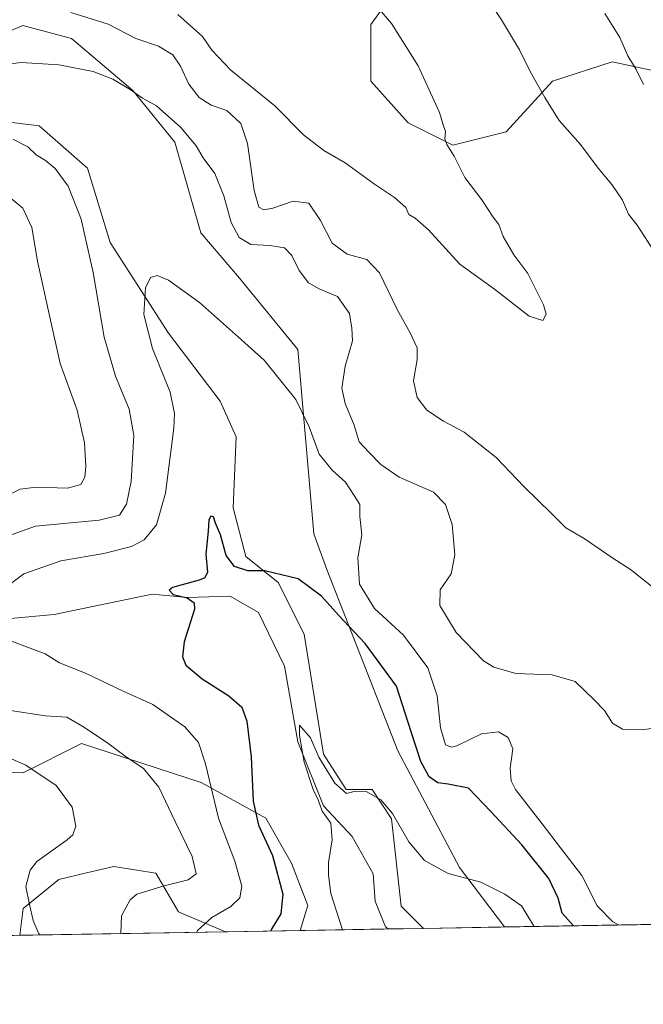
# Model space of a CAD drawing. Units: metres. Extents: x 618661 to 622141, y 4671603 to 4673975.
# Drawn here: x 619764 to 619929, y 4671603 to 4671863 of the extents above; entities that cross this region are included whole.
import ezdxf

# ---------------------------------------------------------------- set-up
doc = ezdxf.new("R2010")
doc.units = ezdxf.units.M
doc.header["$MEASUREMENT"] = 0
for name, color, linetype, lineweight in [('Comarca CxS', 21, 'Continuous', 0), ('Comunidad Autónoma CxS', 142, 'Continuous', 0), ('Corriente natural lineal', 142, 'Continuous', 13), ('Cultivos herbáceos CxS', 92, 'Continuous', 0), ('Curva de nivel maestra', 30, 'Continuous', 30), ('Curva de nivel normal', 30, 'Continuous', 0), ('Espacio natural protegido CxS', 121, 'Continuous', 0), ('Matorral CxS', 135, 'Continuous', 0), ('Municipio CxS', 4, 'Continuous', 0), ('Provincia CxS', 1, 'Continuous', 0), ('Suelo desnudo CxS', 253, 'Continuous', 0)]:
    doc.layers.add(name, color=color, linetype=linetype, lineweight=lineweight)

# ---------------------------------------------------------------- blocks, each defined once
blk = doc.blocks.new('*U10')
at = {"layer": 'Matorral CxS', "color": 135, "linetype": 'Continuous', "lineweight": 0}
blk.add_polyline3d([(619755.7895000001, 4671836.207599999, 335.4248999999982), (619769.4357000003, 4671834.500600001, 334.2057000000059), (619782.2270999998, 4671823.4069, 333.2449999999953), (619788.1968, 4671803.780200001, 333.6247000000003), (619803.5483999997, 4671779.886299999, 329.6474000000017), (619817.1930999998, 4671761.9669, 328.5535999999993), (619821.4578999998, 4671752.579700001, 327.7746999999945), (619820.6047999999, 4671733.806100001, 326.297000000006), (619824.0157000005, 4671721.005000001, 325.4989999999962), (619832.5445999998, 4671714.177999999, 325.0525000000052), (619839.3672000002, 4671700.5252, 324.0405000000028), (619844.4840000002, 4671668.9508, 320.6897999999928), (619850.4534999998, 4671659.563899999, 320.425900000002), (619857.2766000004, 4671659.563899999, 320.4630999999936), (619862.3937999997, 4671651.8839, 320.1003999999957), (619864.9511000002, 4671628.8433, 318.4527999999991), (619870.7955, 4671622.9959, 318.1491999999998), (619838.2847999996, 4671622.439900001, 324.1382000000012), (619840.3174000002, 4671629.0481, 323.6285000000062), (619836.0526999999, 4671640.142000001, 324.130799999999), (619829.2297, 4671652.0889, 325.1089999999967), (619812.1730000004, 4671661.4759, 331.8902999999991), (619780.6182000004, 4671671.716, 336.2060999999958), (619765.2664999999, 4671664.036, 340.5481), (619743.0926999999, 4671664.889000001, 341.8788999999961)], dxfattribs=at)
blk.add_polyline3d([(619818.6571000004, 4671622.1042, 329.5391999999993), (619764.3310000002, 4671621.175200001, 341.5966999999946), (619765.2659999998, 4671628.195400001, 340.8638000000064), (619774.6479000002, 4671635.8751, 339.4183000000049), (619781.9441999998, 4671637.592700001, 338.8420000000042), (619789.1460999995, 4671639.2882, 338.2768999999971), (619800.2328000005, 4671637.581700001, 337.0792999999976), (619806.2027000004, 4671627.341399999, 333.388300000006), (619818.1423000004, 4671622.2213, 329.6710000000021)], close=True, dxfattribs=at)
blk = doc.blocks.new('*U12')
at = {"layer": 'Espacio natural protegido CxS', "color": 121, "linetype": 'Continuous', "lineweight": 0, "flags": 128}
blk.add_lwpolyline([(621730.2835209575, 4671654.795392038), (619033.0983000004, 4671608.670200001)], dxfattribs=at)

msp = doc.modelspace()

# ---------------------------------------------------------------- linework, layer by layer
at = {"layer": 'Comarca CxS', "color": 21, "linetype": 'Continuous', "lineweight": 0, "flags": 128}
msp.add_lwpolyline([(618706.1215000009, 4671603.078500001), (618700.3600008807, 4671602.979983291), (618700.1946000005, 4671612.792199999), (618697.4659999997, 4671774.671399998), (618694.8757999993, 4671928.341), (618694.2255000003, 4671966.918600001), (618693.7916000005, 4671992.662699999), (618661.3700008803, 4673916.119983263), (621996.0339256387, 4673973.16549693), (621997.1325000009, 4673973.1843), (622100.930000906, 4673974.959983266), (622103.9445999998, 4673801.1513), (622141.0500009054, 4671661.819983289), (621730.2835209575, 4671654.795392038), (619033.0983000004, 4671608.670200001), (618985.0723999992, 4671607.848900001)], close=True, dxfattribs=at)
at = {"layer": 'Comunidad Autónoma CxS', "color": 142, "linetype": 'Continuous', "lineweight": 0, "flags": 128}
msp.add_lwpolyline([(618706.1215000009, 4671603.078500001), (618700.3600008807, 4671602.979983291), (618700.1946000005, 4671612.792199999), (618697.4659999997, 4671774.671399998), (618694.8757999993, 4671928.341), (618694.2255000003, 4671966.918600001), (618693.7916000005, 4671992.662699999), (618661.3700008803, 4673916.119983263), (621996.0339256387, 4673973.16549693), (621997.1325000009, 4673973.1843), (622100.930000906, 4673974.959983266), (622103.9445999998, 4673801.1513), (622141.0500009054, 4671661.819983289), (621730.2835209575, 4671654.795392038), (619033.0983000004, 4671608.670200001), (618985.0723999992, 4671607.848900001)], close=True, dxfattribs=at)
at = {"layer": 'Corriente natural lineal', "color": 142, "linetype": 'Continuous', "lineweight": 13}
msp.add_polyline3d([(619761.9001000002, 4671704.690099999, 329.9413999999961), (619773.4501, 4671705.720100001, 328.7467999999935), (619799.3101000005, 4671711.0601, 326.497000000003), (619808.5701000001, 4671710.2501, 325.6886999999988), (619819.8800999997, 4671710.5601, 324.751099999994), (619827.3601000002, 4671706.270099999, 324.1416000000027), (619834.1801000005, 4671692.100099999, 323.3123999999953), (619837.6601, 4671672.140100001, 322.1781999999948), (619844.5000999998, 4671655.3301, 320.8821000000025), (619852.0100999996, 4671647.190099999, 319.9198000000033), (619857.6001000004, 4671637.350099999, 318.7455000000046), (619858.1201, 4671630.140100001, 318.692200000005), (619860.8101000005, 4671623.4101, 318.1680000000051), (619861.4901000002, 4671622.840100001, 318.0286999999953), (619861.494, 4671622.836800001, 318.027900000001)], dxfattribs=at)
at = {"layer": 'Cultivos herbáceos CxS', "color": 92, "linetype": 'Continuous', "lineweight": 0, "extrusion": (-0.02547608316958131, -0.0004356116571050618, 0.9996753370113823), "elevation": -17508.84746643674, "flags": 128}
msp.add_lwpolyline([(-4660342.696032085, 699450.2707004659), (-4660342.696032085, 699428.8498161826)], dxfattribs=at)
at = {"layer": 'Cultivos herbáceos CxS', "color": 92, "linetype": 'Continuous', "lineweight": 0}
for points in [[(619892.2061999999, 4671623.3621, 318.695000000007), (619880.3032999998, 4671639.084100001, 320.9331999999995), (619864.0985000003, 4671669.8047, 322.6456999999937), (619845.3375000004, 4671717.5921, 326.6435999999958), (619841.9256999996, 4671726.9793, 326.9220999999961), (619837.6618999997, 4671775.6195, 332.0540000000037), (619822.3113000002, 4671794.393100001, 332.1252999999998), (619812.0767000001, 4671806.340100001, 331.8004999999976), (619805.2537000002, 4671830.2335, 334.2152999999962), (619794.1672999999, 4671843.8873, 335.6774000000005), (619777.9634999996, 4671857.541300001, 337.9633000000031), (619765.1705, 4671860.954100001, 337.972299999994), (619759.2005000003, 4671858.394300001, 337.5541999999987), (619742.1436999999, 4671845.594500001, 337.2652999999991), (619720.8229, 4671836.2075, 340.1135000000068), (619697.4868999999, 4671828.411699999, 342.2888999999996)], [(619759.2005000003, 4671858.394300001, 337.5541999999987), (619765.1705, 4671860.954100001, 337.972299999994), (619777.9634999996, 4671857.541300001, 337.9633000000031), (619794.1672999999, 4671843.8873, 335.6774000000005), (619805.2537000002, 4671830.2335, 334.2152999999962), (619812.0767000001, 4671806.340100001, 331.8004999999976), (619822.3113000002, 4671794.393100001, 332.1252999999998), (619837.6618999997, 4671775.6195, 332.0540000000037), (619841.9256999996, 4671726.9793, 326.9220999999961), (619845.3375000004, 4671717.5921, 326.6435999999958), (619864.0985000003, 4671669.8047, 322.6456999999937), (619880.3032999998, 4671639.084100001, 320.9331999999995), (619892.2062999997, 4671623.362000001, 318.695000000007), (619870.7955, 4671622.9959, 318.1491999999998), (619864.9511000002, 4671628.8433, 318.4527999999991), (619862.3937999997, 4671651.8839, 320.1003999999957), (619857.2766000004, 4671659.563899999, 320.4630999999936), (619850.4534999998, 4671659.563899999, 320.425900000002), (619844.4840000002, 4671668.9508, 320.6897999999928), (619839.3672000002, 4671700.5252, 324.0405000000028), (619832.5445999998, 4671714.177999999, 325.0525000000052), (619824.0157000005, 4671721.005000001, 325.4989999999962), (619820.6047999999, 4671733.806100001, 326.297000000006), (619821.4578999998, 4671752.579700001, 327.7746999999945), (619817.1930999998, 4671761.9669, 328.5535999999993), (619803.5483999997, 4671779.886299999, 329.6474000000017), (619788.1968, 4671803.780200001, 333.6247000000003), (619782.2270999998, 4671823.4069, 333.2449999999953), (619769.4357000003, 4671834.500600001, 334.2057000000059), (619755.7895000001, 4671836.207599999, 335.4248999999982)], [(619697.4868999999, 4671828.411699999, 342.2888999999996), (619711.4409999996, 4671820.847200001, 339.9890000000014), (619731.9095000001, 4671823.4069, 337.9017000000022), (619755.7895000001, 4671836.207599999, 335.4248999999982), (619769.4357000003, 4671834.500600001, 334.2057000000059), (619782.2270999998, 4671823.4069, 333.2449999999953), (619788.1968, 4671803.780200001, 333.6247000000003), (619803.5483999997, 4671779.886299999, 329.6474000000017), (619817.1930999998, 4671761.9669, 328.5535999999993), (619821.4578999998, 4671752.579700001, 327.7746999999945), (619820.6047999999, 4671733.806100001, 326.297000000006), (619824.0157000005, 4671721.005000001, 325.4989999999962), (619832.5445999998, 4671714.177999999, 325.0525000000052), (619839.3672000002, 4671700.5252, 324.0405000000028), (619844.4840000002, 4671668.9508, 320.6897999999928), (619850.4534999998, 4671659.563899999, 320.425900000002), (619857.2766000004, 4671659.563899999, 320.4630999999936), (619862.3937999997, 4671651.8839, 320.1003999999957), (619864.9511000002, 4671628.8433, 318.4527999999991), (619870.7954000002, 4671622.995999999, 318.1491999999998)]]:
    msp.add_polyline3d(points, dxfattribs=at)
at = {"layer": 'Curva de nivel maestra', "color": 30, "linetype": 'Continuous', "lineweight": 30, "elevation": 325, "flags": 128}
msp.add_lwpolyline([(619910.3925000001, 4671623.6732), (619907.3899999997, 4671626.970100001), (619906.3899999997, 4671630.9301), (619903.8899999997, 4671636.140100001), (619896.7800000003, 4671645.0001), (619888.5499999998, 4671653.770099999), (619882.7199999997, 4671659.940099999), (619877.3700000001, 4671660.9801), (619874.5899999999, 4671661.350099999), (619872.3300000001, 4671662.9301), (619870.1200000001, 4671667.0001), (619867.6200000001, 4671674.840100001), (619863.6900000004, 4671686.860099999), (619855.4100000003, 4671698.100099999), (619848.4000000004, 4671705.5701), (619843.9000000004, 4671710.5801), (619837.7400000002, 4671715.110099999), (619828.9500000002, 4671717.280099999), (619824.4800000006, 4671717.2501), (619820.9900000002, 4671718.380100001), (619818.7699999996, 4671721.300100001), (619817.2699999996, 4671726.7501), (619815.9600000001, 4671729.840100001), (619815.4100000003, 4671731.450099999), (619814.7100000001, 4671731.670100001), (619814.2300000006, 4671730.640100001), (619814.0599999996, 4671727.700099999), (619813.4600000001, 4671721.670100001), (619813.8499999996, 4671716.9301), (619813.1399999997, 4671715.360099999), (619811.7000000002, 4671714.780099999), (619804.6200000001, 4671712.840100001), (619803.79, 4671712.1501), (619804.8499999996, 4671711.0001), (619808.4800000006, 4671710.1601), (619810.3200000003, 4671708.840100001), (619810.4299999997, 4671707.1601), (619807.6900000004, 4671698.5601), (619807.2699999996, 4671694.610099999), (619808.1500000004, 4671692.360099999), (619812.4600000001, 4671688.770099999), (619819.5199999996, 4671684.300100001), (619822.8899999997, 4671681.340100001), (619824.2699999996, 4671677.610099999), (619825.4000000004, 4671668.200099999), (619825.9100000003, 4671656.540100001), (619827.3300000001, 4671650.200099999), (619831.0300000003, 4671642.170100001), (619833.7599999999, 4671632.050100001), (619833.25, 4671626.840100001), (619830.79, 4671622.960100001), (619830.5828999998, 4671622.3084)], dxfattribs=at)
at = {"layer": 'Curva de nivel normal', "color": 30, "linetype": 'Continuous', "lineweight": 0, "flags": 128}
for points, elevation in [([(619878.7699999996, 4671881.4001), (619891.4000000004, 4671862.460100001), (619896.1799999997, 4671854.5601), (619899, 4671848.860099999), (619902.8499999996, 4671842.040100001), (619906.6100000005, 4671835.960100001), (619912.2400000002, 4671829.620100001), (619916.8600000005, 4671823.390100001), (619920.5300000003, 4671819.090100001), (619923.2999999998, 4671814.920100001), (619924.8899999997, 4671811.270099999), (619927.1600000003, 4671808.370100001), (619932.7800000003, 4671799.6501)], 340), ([(619932.2999999998, 4671712.1801), (619925.4100000003, 4671717.630100001), (619920.5300000003, 4671720.7501), (619913.1900000004, 4671725.7401), (619908.3300000001, 4671728.550100001), (619904.54, 4671732.4301), (619897.4100000003, 4671739.340100001), (619890.04, 4671747.0701), (619881.5199999996, 4671753.770099999), (619876.1299999999, 4671756.6801), (619871.7199999997, 4671759.550100001), (619869.1399999997, 4671762.960100001), (619868.1600000003, 4671767.340100001), (619869.2000000002, 4671772.920100001), (619869.1500000004, 4671776.030099999), (619867.3600000005, 4671779.960100001), (619863.9199999999, 4671786.130100001), (619859.2599999999, 4671795.7601), (619855.9199999999, 4671799.3301), (619850.7199999997, 4671800.700099999), (619846.7599999999, 4671803.600099999), (619843.7000000002, 4671809.5701), (619840.6100000005, 4671814.1501), (619836.4699999997, 4671814.6801), (619831.0999999996, 4671812.860099999), (619828.7199999997, 4671812.370100001), (619827.4400000004, 4671813.090100001), (619826.1600000003, 4671817.450099999), (619824.3799999999, 4671829.870100001), (619822.6799999997, 4671835.1601), (619818.9600000001, 4671838.540100001), (619814.8700000001, 4671839.9801), (619811.6600000003, 4671842.0001), (619808.9500000002, 4671845.4801), (619806.7699999996, 4671850.300100001), (619804.7300000006, 4671853.2601), (619800.9800000006, 4671855.5101), (619794.9400000004, 4671857.590100001), (619787.6600000003, 4671861.3201), (619777.8499999996, 4671864.4301)], 340), ([(619806.0099999999, 4671863.870100001), (619812.5599999996, 4671858.100099999), (619814.9800000006, 4671854.5101), (619820.0199999996, 4671849.2301), (619831.6200000001, 4671839.8301), (619839.1600000003, 4671832.190099999), (619844.5499999998, 4671828.050100001), (619850.1500000004, 4671824.790100001), (619857.9000000004, 4671819.200099999), (619863.1799999997, 4671815.6601), (619866.1500000004, 4671813.020099999), (619866.9500000002, 4671811.1601), (619868.6299999999, 4671810.170100001), (619872.1399999997, 4671807.120100001), (619880.4199999999, 4671798.0801), (619889.5199999996, 4671791.5001), (619898.7300000006, 4671784.350099999), (619902.3399999999, 4671783.190099999), (619903.1900000004, 4671784.860099999), (619902.5199999996, 4671787.390100001), (619900.2400000002, 4671791.720100001), (619898.3899999997, 4671795.600099999), (619894.6600000003, 4671800.540100001), (619891.8499999996, 4671805.4001), (619890.6600000003, 4671808.540100001), (619889.2199999997, 4671810.4301), (619886.2100000001, 4671815.0001), (619881.7199999997, 4671820.9001), (619878.9000000004, 4671826.540100001), (619876.9699999997, 4671829.6501), (619876.4800000006, 4671831.100099999), (619876.6600000003, 4671833.0701), (619875.9100000003, 4671835.050100001), (619875.04, 4671838.0701), (619869.4600000001, 4671850.350099999), (619862.4100000003, 4671861.470100001), (619858.75, 4671865.690099999)], 345), ([(619918.6200000001, 4671864.1601), (619922.5999999996, 4671857.8101), (619924.7599999999, 4671852.970100001), (619926.8899999997, 4671849.4301), (619928.8600000005, 4671845.4101)], 335), ([(619933.2400000002, 4671676.040100001), (619928.5099999999, 4671675.340100001), (619923.3200000003, 4671675.470100001), (619920.6399999997, 4671677.090100001), (619918.54, 4671680.440099999), (619915.7800000003, 4671683.350099999), (619910.8700000001, 4671688.090100001), (619904.8099999996, 4671689.8101), (619895.1799999997, 4671690.1601), (619889.3499999996, 4671691.870100001), (619886.6900000004, 4671693.5001), (619879.4100000003, 4671700.9801), (619875.0999999996, 4671708.0701), (619875.2599999999, 4671712.190099999), (619878.1299999999, 4671716.470100001), (619879.1299999999, 4671721.5001), (619878.3499999996, 4671729.4901), (619876.6500000004, 4671734.710100001), (619873.4400000004, 4671737.960100001), (619869.0700000003, 4671739.950099999), (619864.4000000004, 4671741.970100001), (619859.6200000001, 4671745.3101), (619856.4000000004, 4671748.4801), (619853.9000000004, 4671751.2401), (619852.5800000001, 4671755.6601), (619850.1699999999, 4671761.3201), (619849.2599999999, 4671765.380100001), (619850.1500000004, 4671771.190099999), (619852.1100000005, 4671777.860099999), (619851.9299999997, 4671781.190099999), (619851.2999999998, 4671785.0801), (619848.1799999997, 4671789.530099999), (619843.2999999998, 4671791.5801), (619840.4600000001, 4671793.130100001), (619838.0700000003, 4671796.390100001), (619836.0999999996, 4671800.360099999), (619834.2100000001, 4671802.340100001), (619830.3399999999, 4671803.0001), (619825.2999999998, 4671803.300100001), (619822.2199999997, 4671805.100099999), (619820.0999999996, 4671809.050100001), (619818.2100000001, 4671816.0801), (619815.79, 4671821.9901), (619812.7300000006, 4671826.140100001), (619810.8899999997, 4671829.270099999), (619806.8700000001, 4671834.130100001), (619800.4199999999, 4671839.800100001), (619796.6799999997, 4671841.870100001), (619793.4600000001, 4671844.120100001), (619788.9400000004, 4671846.800100001), (619783.6799999997, 4671848.8201), (619774.6500000004, 4671850.600099999), (619764.7300000006, 4671851.220100001), (619760.4100000003, 4671850.6801)], 335), ([(619762.4900000002, 4671831.020099999), (619766.4600000001, 4671828.9901), (619768.6500000004, 4671826.850099999), (619771.1799999997, 4671825.380100001), (619773.7300000006, 4671823.270099999), (619777.0999999996, 4671818.630100001), (619780.5800000001, 4671809.940099999), (619783.6900000004, 4671795.860099999), (619786.5999999996, 4671778.860099999), (619789.5800000001, 4671768.530099999), (619793.25, 4671759.870100001), (619794.4000000004, 4671752.880100001), (619793.7300000006, 4671740.8201), (619792.5099999999, 4671734.780099999), (619790.6600000003, 4671731.940099999), (619785.3300000001, 4671730.620100001), (619768.5300000003, 4671728.9801), (619755.8200000003, 4671724.5101)], 335), ([(619762.0499999998, 4671815.370100001), (619765.1500000004, 4671812.800100001), (619767.5300000003, 4671807.7301), (619769, 4671798.870100001), (619772.2599999999, 4671784.130100001), (619775.0099999999, 4671771.880100001), (619779.5199999996, 4671759.5701), (619781.4299999997, 4671751.020099999), (619781.7999999998, 4671744.860099999), (619781.5499999998, 4671741.9301), (619780.4600000001, 4671740.020099999), (619776.9400000004, 4671738.9901), (619768.6799999997, 4671739.2601), (619764.4199999999, 4671738.8101), (619760.3300000001, 4671736.710100001)], 340), ([(619922.4250999996, 4671623.878900001), (619920.7800000003, 4671624.690099999), (619916.6699999999, 4671628.9301), (619912.5599999996, 4671636.960100001), (619906.9699999997, 4671644.200099999), (619902.1200000001, 4671650.520099999), (619895.1399999997, 4671659.630100001), (619893.9900000002, 4671661.850099999), (619893.6799999997, 4671665.200099999), (619894.3499999996, 4671670.3101), (619893.1399999997, 4671673.3201), (619890.5700000003, 4671674.790100001), (619886.1299999999, 4671674.2501), (619879.6600000003, 4671671.1501), (619878.25, 4671670.720100001), (619876.6500000004, 4671671.360099999), (619875.29, 4671675.860099999), (619874.4600000001, 4671684.270099999), (619871.9400000004, 4671691.630100001), (619865.5499999998, 4671700.290100001), (619857.9199999999, 4671707.270099999), (619853.9400000004, 4671713.7501), (619853.4800000006, 4671720.6601), (619854.54, 4671726.700099999), (619854.0499999998, 4671731.540100001), (619854.0499999998, 4671734.690099999), (619852.5700000003, 4671737.140100001), (619850.2999999998, 4671740.6501), (619846.7199999997, 4671743.800100001), (619843.3200000003, 4671748.0001), (619840.6399999997, 4671755.190099999), (619837.1799999997, 4671762.390100001), (619833.54, 4671766.860099999), (619828.8200000003, 4671772.8101), (619822.8600000005, 4671778.170100001), (619811.7699999996, 4671787.970100001), (619803.5700000003, 4671793.840100001), (619800.6200000001, 4671795.100099999), (619798.79, 4671794.600099999), (619797.5099999999, 4671791.850099999), (619797.0999999996, 4671784.840100001), (619799.3899999997, 4671775.870100001), (619804.0199999996, 4671764.360099999), (619805.1900000004, 4671758.6801), (619805.0199999996, 4671754.850099999), (619802.8200000003, 4671737.7401), (619800.3799999999, 4671729.360099999), (619797.1900000004, 4671725.4001), (619793.8499999996, 4671723.6601), (619786.54, 4671721.800100001), (619775.1600000003, 4671719.9001), (619765.3899999997, 4671716.4301), (619758.4199999999, 4671711.270099999)], 330), ([(619761.0700000003, 4671699.110099999), (619771.0899999999, 4671695.380100001), (619774.8300000001, 4671693.0101), (619781.6699999999, 4671690.290100001), (619791.6600000003, 4671685.550100001), (619799.4100000003, 4671682.020099999), (619807.8799999999, 4671676.110099999), (619811.5300000003, 4671672.030099999), (619813.3200000003, 4671666.390100001), (619816.7400000002, 4671652.050100001), (619821.0999999996, 4671640.6801), (619822.8799999999, 4671634.110099999), (619822.4199999999, 4671631.030099999), (619819.9900000002, 4671628.7601), (619814.9900000002, 4671625.850099999), (619811.2199999997, 4671622.4101), (619811.0510999998, 4671621.974199999)], 330), ([(619761.8799999999, 4671680.420100001), (619771.1799999997, 4671679.0601), (619776.79, 4671678.6601), (619780.9800000006, 4671676.200099999), (619787.2000000002, 4671672.0801), (619792.1500000004, 4671668.360099999), (619796.9699999997, 4671665.1801), (619801.04, 4671660.2501), (619805.2999999998, 4671651.1801), (619809.8600000005, 4671641.9801), (619810.8899999997, 4671637.4001), (619808.79, 4671635.780099999), (619802.4699999997, 4671634.1801), (619795.2100000001, 4671632.020099999), (619793.4400000004, 4671630.5001), (619791.1900000004, 4671626.3201), (619790.9965000004, 4671621.631300001)], 335), ([(619849.4852999998, 4671622.6315), (619846.4000000004, 4671632.210100001), (619845.7699999996, 4671637.0101), (619845.7800000003, 4671640.4001), (619846.7300000006, 4671646.340100001), (619846.4100000003, 4671650.700099999), (619844.0899999999, 4671653.920100001), (619843.0300000003, 4671656.920100001), (619841.7599999999, 4671659.5801), (619839.3700000001, 4671666.780099999), (619838.0899999999, 4671673.870100001), (619838.1699999999, 4671676.5801), (619841, 4671673.220100001), (619843.2100000001, 4671668.100099999), (619847.4900000002, 4671661.2301), (619850.5300000003, 4671658.5801), (619852.7699999996, 4671659.120100001), (619855.6900000004, 4671659.0801), (619859.6100000005, 4671656.920100001), (619862.6900000004, 4671653.2401), (619866.9800000006, 4671645.800100001), (619871.0800000001, 4671640.920100001), (619877.3200000003, 4671637.470100001), (619885.9800000006, 4671635.140100001), (619892.3200000003, 4671632.040100001), (619896.7199999997, 4671628.9001), (619900.0048000002, 4671623.4955)], 320), ([(619757.0499999998, 4671669.9101), (619765.9100000003, 4671666.0001), (619773.9100000003, 4671660.640100001), (619778.2000000002, 4671654.950099999), (619779.1299999999, 4671649.9801), (619778.3499999996, 4671647.610099999), (619776.8899999997, 4671646.3201), (619768.8899999997, 4671640.6501), (619767.1399999997, 4671638.370100001), (619765.9199999999, 4671634.030099999), (619766.8799999999, 4671629.2501), (619767.9199999999, 4671625.0801), (619769.3300000001, 4671621.700099999), (619769.5384000001, 4671621.264400001)], 340)]:
    msp.add_lwpolyline(points, dxfattribs=dict(at, elevation=elevation))
at = {"layer": 'Matorral CxS', "color": 135, "linetype": 'Continuous', "lineweight": 0, "extrusion": (0.2545232085516975, 0.004352595585910257, 0.9670568707269572), "elevation": 178410.3723147999, "flags": 128}
msp.add_lwpolyline([(4660341.206275509, -676518.944552162), (4660341.20627551, -676494.9412136368)], dxfattribs=at)
at = {"layer": 'Matorral CxS', "color": 135, "linetype": 'Continuous', "lineweight": 0, "extrusion": (-0.0130359849649008, -0.0002229774980324448, 0.9999150030762766), "elevation": -8804.171019399004, "flags": 128}
msp.add_lwpolyline([(619822.2711859252, 4671621.148902059), (619812.9688950278, 4671620.989802055)], dxfattribs=at)
at = {"layer": 'Matorral CxS', "color": 135, "linetype": 'Continuous', "lineweight": 0, "extrusion": (0.2166119191074024, 0.003704151453359797, 0.9762507647948957), "elevation": 151886.2175158541, "flags": 128}
msp.add_lwpolyline([(4660341.606718309, -682916.5734951142), (4660341.606718309, -682860.9175668254)], dxfattribs=at)
at = {"layer": 'Matorral CxS', "color": 135, "linetype": 'Continuous', "lineweight": 0}
for points in [[(619937.0431000004, 4671847.8817, 333.7152999999962), (619920.5515000002, 4671851.4155, 336.3889000000054), (619904.8448999999, 4671846.310900001, 339.4716000000044), (619892.6722999997, 4671832.9605, 343.297900000005), (619878.5365000004, 4671829.426700001, 345.3843000000052), (619866.7566999998, 4671835.3167, 346.251099999994), (619856.9402999999, 4671846.311100001, 346.7312999999995), (619856.9404999996, 4671861.232100001, 345.8849000000046), (619865.9716999996, 4671873.7971, 343.2805999999982), (619891.8875000002, 4671888.3257, 337.6524000000064), (619906.8086999999, 4671902.461100001, 334.0210999999982), (619913.4842999997, 4671916.596700001, 331.5399000000034), (619914.2695000004, 4671924.449899999, 330.8815000000032), (619900.9193000002, 4671932.6961, 331.9725000000035), (619889.1394999997, 4671938.978499999, 332.5581999999995), (619882.8570999998, 4671949.972899999, 331.450800000006), (619887.5691000001, 4671963.7161, 329.1398999999947), (619885.2133, 4671969.998500001, 328.8672999999981), (619887.5582999998, 4671977.033299999, 327.7152999999962), (619894.3006999996, 4671977.234300001, 327.2272999999986), (619897.6694999998, 4671977.3347, 326.998900000006), (619897.6904999996, 4671977.333900001, 326.997000000003), (619924.7226, 4671976.244899999, 325.3610999999946), (619933.9293000001, 4671975.874500001, 324.7488000000012)], [(619887.5582999998, 4671977.033299999, 327.7152999999962), (619885.2133, 4671969.998500001, 328.8672999999981), (619887.5691000001, 4671963.7161, 329.1398999999947), (619882.8570999998, 4671949.972899999, 331.450800000006), (619889.1394999997, 4671938.978499999, 332.5581999999995), (619900.9193000002, 4671932.6961, 331.9725000000035), (619914.2695000004, 4671924.449899999, 330.8815000000032), (619913.4842999997, 4671916.596700001, 331.5399000000034), (619906.8086999999, 4671902.461100001, 334.0210999999982), (619891.8875000002, 4671888.3257, 337.6524000000064), (619865.9716999996, 4671873.7971, 343.2805999999982), (619856.9404999996, 4671861.232100001, 345.8849000000046), (619856.9402999999, 4671846.311100001, 346.7312999999995), (619866.7566999998, 4671835.3167, 346.251099999994), (619878.5365000004, 4671829.426700001, 345.3843000000052), (619892.6722999997, 4671832.9605, 343.297900000005), (619904.8448999999, 4671846.310900001, 339.4716000000044), (619920.5515000002, 4671851.4155, 336.3889000000054), (619937.0431000004, 4671847.8817, 333.7152999999962)], [(619697.4868999999, 4671828.411699999, 342.2888999999996), (619711.4409999996, 4671820.847200001, 339.9890000000014), (619731.9095000001, 4671823.4069, 337.9017000000022), (619755.7895000001, 4671836.207599999, 335.4248999999982), (619769.4357000003, 4671834.500600001, 334.2057000000059), (619782.2270999998, 4671823.4069, 333.2449999999953), (619788.1968, 4671803.780200001, 333.6247000000003), (619803.5483999997, 4671779.886299999, 329.6474000000017), (619817.1930999998, 4671761.9669, 328.5535999999993), (619821.4578999998, 4671752.579700001, 327.7746999999945), (619820.6047999999, 4671733.806100001, 326.297000000006), (619824.0157000005, 4671721.005000001, 325.4989999999962), (619832.5445999998, 4671714.177999999, 325.0525000000052), (619839.3672000002, 4671700.5252, 324.0405000000028), (619844.4840000002, 4671668.9508, 320.6897999999928), (619850.4534999998, 4671659.563899999, 320.425900000002), (619857.2766000004, 4671659.563899999, 320.4630999999936), (619862.3937999997, 4671651.8839, 320.1003999999957), (619864.9511000002, 4671628.8433, 318.4527999999991), (619870.7954000002, 4671622.995999999, 318.1491999999998)], [(619838.2849000003, 4671622.439999999, 324.1382000000012), (619840.3174000002, 4671629.0481, 323.6285000000062), (619836.0526999999, 4671640.142000001, 324.130799999999), (619829.2297, 4671652.0889, 325.1089999999967), (619812.1730000004, 4671661.4759, 331.8902999999991), (619780.6182000004, 4671671.716, 336.2060999999958), (619765.2664999999, 4671664.036, 340.5481), (619743.0926999999, 4671664.889000001, 341.8788999999961)], [(619818.6566000005, 4671622.1043, 329.539300000004), (619818.1423000004, 4671622.2213, 329.6710000000021), (619806.2027000004, 4671627.341399999, 333.388300000006), (619800.2328000005, 4671637.581700001, 337.0792999999976), (619789.1460999995, 4671639.2882, 338.2768999999971), (619781.9441999998, 4671637.592700001, 338.8420000000042), (619774.6479000002, 4671635.8751, 339.4183000000049), (619765.2659999998, 4671628.195400001, 340.8638000000064), (619764.3310000002, 4671621.1753, 341.5966000000044)]]:
    msp.add_polyline3d(points, dxfattribs=at)
at = {"layer": 'Municipio CxS', "color": 4, "linetype": 'Continuous', "lineweight": 0, "flags": 128}
msp.add_lwpolyline([(621730.2835209575, 4671654.795392038), (619033.0983000004, 4671608.670200001), (618985.0723999992, 4671607.848900001), (618706.1215000009, 4671603.078500001), (618700.3600008807, 4671602.979983291), (618700.1946000005, 4671612.792199999), (618697.4659999997, 4671774.671399998), (618694.8757999993, 4671928.341), (618694.2255000003, 4671966.918600001), (618693.7916000005, 4671992.662699999), (618661.3700008803, 4673916.119983263), (621996.0339256387, 4673973.16549693)], dxfattribs=at)
at = {"layer": 'Provincia CxS', "color": 1, "linetype": 'Continuous', "lineweight": 0, "flags": 128}
msp.add_lwpolyline([(618706.1215000009, 4671603.078500001), (618700.3600008807, 4671602.979983291), (618700.1946000005, 4671612.792199999), (618697.4659999997, 4671774.671399998), (618694.8757999993, 4671928.341), (618694.2255000003, 4671966.918600001), (618693.7916000005, 4671992.662699999), (618661.3700008803, 4673916.119983263), (621996.0339256387, 4673973.16549693), (621997.1325000009, 4673973.1843), (622100.930000906, 4673974.959983266), (622103.9445999998, 4673801.1513), (622141.0500009054, 4671661.819983289), (621730.2835209575, 4671654.795392038), (619033.0983000004, 4671608.670200001), (618985.0723999992, 4671607.848900001)], close=True, dxfattribs=at)
at = {"layer": 'Suelo desnudo CxS', "color": 253, "linetype": 'Continuous', "lineweight": 0, "extrusion": (-0.03539467217495958, -0.0006052921519460993, 0.9993732289805636), "elevation": -24450.08313245759, "flags": 128}
msp.add_lwpolyline([(-4660341.034924524, 699443.4167776285), (-4660341.034924524, 699253.1136974731)], dxfattribs=at)
at = {"layer": 'Suelo desnudo CxS', "color": 253, "linetype": 'Continuous', "lineweight": 0, "extrusion": (0.2652360969158026, 0.004536433598359899, 0.9641728235451769), "elevation": 185908.5176180648, "flags": 128}
msp.add_lwpolyline([(4660339.52610659, -674484.5067399626), (4660339.526106591, -674464.1467276162)], dxfattribs=at)
at = {"layer": 'Suelo desnudo CxS', "color": 253, "linetype": 'Continuous', "lineweight": 0}
for points in [[(619887.5582999998, 4671977.033299999, 327.7152999999962), (619885.2133, 4671969.998500001, 328.8672999999981), (619887.5691000001, 4671963.7161, 329.1398999999947), (619882.8570999998, 4671949.972899999, 331.450800000006), (619889.1394999997, 4671938.978499999, 332.5581999999995), (619900.9193000002, 4671932.6961, 331.9725000000035), (619914.2695000004, 4671924.449899999, 330.8815000000032), (619913.4842999997, 4671916.596700001, 331.5399000000034), (619906.8086999999, 4671902.461100001, 334.0210999999982), (619891.8875000002, 4671888.3257, 337.6524000000064), (619865.9716999996, 4671873.7971, 343.2805999999982), (619856.9404999996, 4671861.232100001, 345.8849000000046), (619856.9402999999, 4671846.311100001, 346.7312999999995), (619866.7566999998, 4671835.3167, 346.251099999994), (619878.5365000004, 4671829.426700001, 345.3843000000052), (619892.6722999997, 4671832.9605, 343.297900000005), (619904.8448999999, 4671846.310900001, 339.4716000000044), (619920.5515000002, 4671851.4155, 336.3889000000054), (619937.0431000004, 4671847.8817, 333.7152999999962)], [(619865.9716999996, 4671873.7971, 343.2805999999982), (619856.9404999996, 4671861.232100001, 345.8849000000046), (619856.9402999999, 4671846.311100001, 346.7312999999995), (619866.7566999998, 4671835.3167, 346.251099999994), (619878.5365000004, 4671829.426700001, 345.3843000000052), (619892.6722999997, 4671832.9605, 343.297900000005), (619904.8448999999, 4671846.310900001, 339.4716000000044), (619920.5515000002, 4671851.4155, 336.3889000000054), (619937.0431000004, 4671847.8817, 333.7152999999962)], [(619892.2061999999, 4671623.3621, 318.695000000007), (619880.3032999998, 4671639.084100001, 320.9331999999995), (619864.0985000003, 4671669.8047, 322.6456999999937), (619845.3375000004, 4671717.5921, 326.6435999999958), (619841.9256999996, 4671726.9793, 326.9220999999961), (619837.6618999997, 4671775.6195, 332.0540000000037), (619822.3113000002, 4671794.393100001, 332.1252999999998), (619812.0767000001, 4671806.340100001, 331.8004999999976), (619805.2537000002, 4671830.2335, 334.2152999999962), (619794.1672999999, 4671843.8873, 335.6774000000005), (619777.9634999996, 4671857.541300001, 337.9633000000031), (619765.1705, 4671860.954100001, 337.972299999994), (619759.2005000003, 4671858.394300001, 337.5541999999987), (619742.1436999999, 4671845.594500001, 337.2652999999991), (619720.8229, 4671836.2075, 340.1135000000068), (619697.4868999999, 4671828.411699999, 342.2888999999996)], [(620082.3623000003, 4671626.6139, 325.4317000000011), (619892.2062999997, 4671623.362000001, 318.695000000007), (619880.3032999998, 4671639.084100001, 320.9331999999995), (619864.0985000003, 4671669.8047, 322.6456999999937), (619845.3375000004, 4671717.5921, 326.6435999999958), (619841.9256999996, 4671726.9793, 326.9220999999961), (619837.6618999997, 4671775.6195, 332.0540000000037), (619822.3113000002, 4671794.393100001, 332.1252999999998), (619812.0767000001, 4671806.340100001, 331.8004999999976), (619805.2537000002, 4671830.2335, 334.2152999999962), (619794.1672999999, 4671843.8873, 335.6774000000005), (619777.9634999996, 4671857.541300001, 337.9633000000031), (619765.1705, 4671860.954100001, 337.972299999994), (619759.2005000003, 4671858.394300001, 337.5541999999987)], [(619743.0926999999, 4671664.889000001, 341.8788999999961), (619765.2664999999, 4671664.036, 340.5481), (619780.6182000004, 4671671.716, 336.2060999999958), (619812.1730000004, 4671661.4759, 331.8902999999991), (619829.2297, 4671652.0889, 325.1089999999967), (619836.0526999999, 4671640.142000001, 324.130799999999), (619840.3174000002, 4671629.0481, 323.6285000000062), (619838.2847999996, 4671622.439900001, 324.1382000000012), (619818.6571000004, 4671622.1042, 329.5391999999993), (619818.1423000004, 4671622.2213, 329.6710000000021), (619806.2027000004, 4671627.341399999, 333.388300000006), (619800.2328000005, 4671637.581700001, 337.0792999999976), (619789.1460999995, 4671639.2882, 338.2768999999971), (619781.9441999998, 4671637.592700001, 338.8420000000042), (619774.6479000002, 4671635.8751, 339.4183000000049), (619765.2659999998, 4671628.195400001, 340.8638000000064), (619764.3310000002, 4671621.175200001, 341.5966999999946), (619664.5801999997, 4671619.4693, 348.3561999999947)], [(619838.2849000003, 4671622.439999999, 324.1382000000012), (619840.3174000002, 4671629.0481, 323.6285000000062), (619836.0526999999, 4671640.142000001, 324.130799999999), (619829.2297, 4671652.0889, 325.1089999999967), (619812.1730000004, 4671661.4759, 331.8902999999991), (619780.6182000004, 4671671.716, 336.2060999999958), (619765.2664999999, 4671664.036, 340.5481), (619743.0926999999, 4671664.889000001, 341.8788999999961)], [(619818.6566000005, 4671622.1043, 329.539300000004), (619818.1423000004, 4671622.2213, 329.6710000000021), (619806.2027000004, 4671627.341399999, 333.388300000006), (619800.2328000005, 4671637.581700001, 337.0792999999976), (619789.1460999995, 4671639.2882, 338.2768999999971), (619781.9441999998, 4671637.592700001, 338.8420000000042), (619774.6479000002, 4671635.8751, 339.4183000000049), (619765.2659999998, 4671628.195400001, 340.8638000000064), (619764.3310000002, 4671621.1753, 341.5966000000044)]]:
    msp.add_polyline3d(points, dxfattribs=at)

# ---------------------------------------------------------------- block references
at = {"layer": 'Espacio natural protegido CxS', "color": 121, "linetype": 'Continuous', "lineweight": 0}
msp.add_blockref('*U12', (0, 0), dxfattribs=at)
at = {"layer": 'Matorral CxS', "color": 135, "linetype": 'Continuous', "lineweight": 0}
msp.add_blockref('*U10', (0, 0), dxfattribs=at)

doc.saveas('drawing.dxf')
